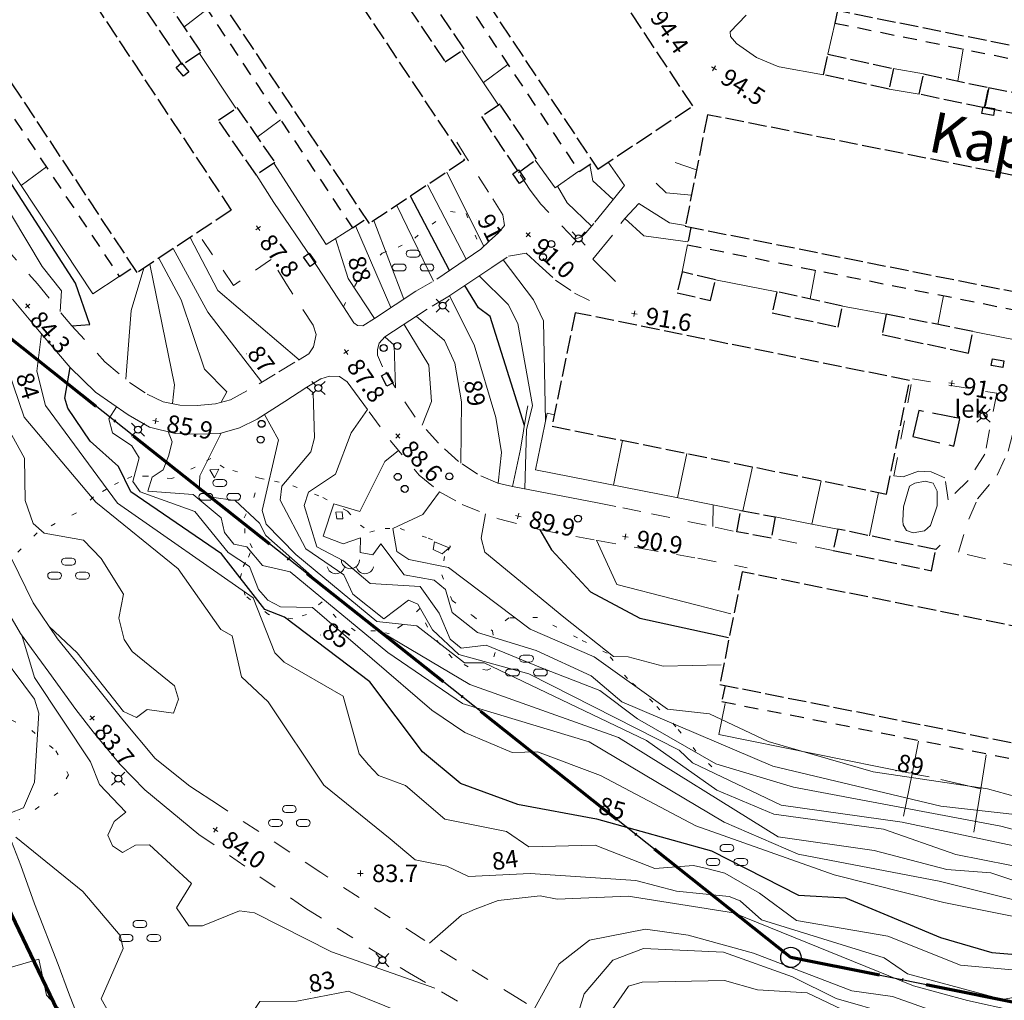
# Model space of a CAD drawing. Units: metres. Extents: x 151587 to 152313, y 6410441 to 6411002.
# Drawn here: x 152078 to 152162, y 6410585 to 6410670 of the extents above; entities that cross this region are included whole.
import ezdxf
from ezdxf.enums import TextEntityAlignment as Align

# ---------------------------------------------------------------- set-up
doc = ezdxf.new("R2010")
doc.units = ezdxf.units.M
for name, pattern in [('Användninggräns', [19.1, 15, -2, 0.1, -2]), ('Begr-linje-markslag', [2, 0.4, -1.6]), ('Byggnadslinje', [2, 1.2, -0.8]), ('Hus', [2, 1.6, -0.4]), ('Specialområde', [3.2, 2.4, -0.8]), ('Vägkant-kantremsa', [3.2, 1.6, -1.6])]:
    doc.linetypes.add(name, pattern=pattern)
for name, color, linetype, lineweight in [('BYG_BYGGNADSLINJE', 41, 'Byggnadslinje', 25), ('BYG_TAKKONTUR_BYGG_L', 4, 'Hus', 25), ('DP_ANVÄNDNING_GRÄNS', 143, 'Användninggräns', 70), ('DRK_FASTIGHET_GRANS', 6, 'Continuous', 25), ('DRK_GRANSPUNKT', 6, 'Continuous', 25), ('PRI_LED_STOLPE_BELYSNING', 7, 'Continuous', 25), ('PRI_MARK_HÄCK', 100, 'Häck', 18), ('PRI_MARK_STAKET', 2, 'Staket', 18), ('PRI_MARK_STÖDMUR', 165, 'Stödmur', 18), ('PRI_MARK_TRAPPA_YTTER', 51, 'Continuous', 18), ('PRI_MARKSLAG_BERG', 100, 'Continuous', 18), ('PRI_MARKSLAG_BLINJE', 76, 'Begr-linje-markslag', 18), ('PRI_MARKSLAG_LÖVSKOG', 100, 'Continuous', 18), ('PRI_NIVÅ_05', 150, 'Continuous', 13), ('PRI_NIVÅ_1', 1, 'Continuous', 18), ('PRI_NIVÅ_10', 3, 'Continuous', 25), ('PRI_NIVÅ_2', 231, 'Continuous', 18), ('PRI_NIVÅ_5', 3, 'Continuous', 25), ('PRI_NIVÅ_HÖJD', 250, 'Continuous', 5), ('PRI_SPECIALOMRÅDE', 7, 'Specialområde', 25), ('PRI_SPECIALOMRÅDE_TEXT', 7, 'Continuous', 25), ('PRI_TEK_NEDSTIGNINGSBRUNN', 7, 'Continuous', 25), ('PRI_TEK_RÄNNSTENSBRUNN', 7, 'Continuous', 25), ('PRI_TEXT_NIVÅ_1', 250, 'Continuous', 18), ('PRI_TEXT_NIVÅ_2', 250, 'Continuous', 18), ('PRI_TEXT_NIVÅ_5', 250, 'Continuous', 18), ('PRI_VÄG_KANTSTÖD', 36, 'Continuous', 18), ('PRI_VÄG_VÄGKANT', 36, 'Vägkant-kantremsa', 18)]:
    doc.layers.add(name, color=color, linetype=linetype, lineweight=lineweight)
for name, color, linetype in [('OVE_TEXT_GATUNAMN_TXT', 250, 'Continuous'), ('PRI_NIVÅ_HÖJD_TXT', 250, 'Continuous'), ('PRI_SPECIALOMRÅDE_TEXT_TXT', 7, 'Continuous'), ('PRI_TEXT_NIVÅ_1_TXT', 250, 'Continuous'), ('PRI_TEXT_NIVÅ_2_TXT', 250, 'Continuous'), ('PRI_TEXT_NIVÅ_5_TXT', 250, 'Continuous')]:
    doc.layers.add(name, color=color, linetype=linetype)
doc.styles.add('ISO', font='ISO')
doc.linetypes.add('Häck', pattern='A,10,[103,sma.shx,S=0.2,R=0,X=0,Y=0],0', length=10)
doc.linetypes.add('Staket', pattern='A,10,[100,sma.shx,S=1,R=0,X=0,Y=0],0', length=10)
doc.linetypes.add('Stödmur', pattern='A,3,[104,sma.shx,S=1,R=0,X=0,Y=0],3', length=6)

# ---------------------------------------------------------------- blocks, each defined once
blk = doc.blocks.new('CIRKEL_OFYLLD')
blk.add_circle((0, 0), 0.5)
blk = doc.blocks.new('PRI_M_BERG')
for centre, radius, start, end in [((0, 0.866668), 0.78404, 179.999991, 0.00001), ((-1.252348, 0.429548), 0.765188, 192.290234, 347.709768), ((1.252348, 0.429548), 0.765188, 192.290234, 347.709768)]:
    blk.add_arc(centre, radius, start, end)
blk = doc.blocks.new('PRI_M_LÖVSKOG')
for p, q in [((-0.295, 1.253), (0.295, 1.253)), ((-1.495, 0.053), (-0.905, 0.053)), ((-0.295, 0.653), (0.295, 0.653)), ((0.905, 0.053), (1.495, 0.053)), ((-1.495, -0.547), (-0.905, -0.547)), ((0.905, -0.547), (1.495, -0.547))]:
    blk.add_line(p, q)
for centre, start, end in [((-0.295, 0.953), 90.00001, 179.99999), ((-0.295, 0.953), 179.99999, 270.00003), ((0.295, 0.953), 0, 90.00001), ((0.295, 0.953), 270.00003, 0.00001), ((-1.495, -0.247), 90.00001, 179.99999), ((-0.905, -0.247), 0, 90.00001), ((0.905, -0.247), 90.00001, 179.99999), ((1.495, -0.247), 0, 90.00001), ((-1.495, -0.247), 179.99999, 270.00003), ((-0.905, -0.247), 270.00003, 0.00001), ((0.905, -0.247), 179.99999, 270.00003), ((1.495, -0.247), 270.00003, 0.00001)]:
    blk.add_arc(centre, 0.3, start, end)
blk = doc.blocks.new('PRI_NIVÅ_HÖJDPUNKT_ISM')
at = {"color": 7}
for p, q in [((-0.25, 0), (0.25, 0)), ((0, 0.25), (0, -0.25))]:
    blk.add_line(p, q, dxfattribs=at)
blk = doc.blocks.new('OSYNLIG')
blk.add_circle((0, 0), 0.005)
blk = doc.blocks.new('PRI_L_BELYS')
for points in [[(-0.212, 0.212, 0), (-0.566, 0.566, 0)], [(0.212, 0.212, 0), (0.566, 0.566, 0)], [(-0.212, -0.212, 0), (-0.566, -0.566, 0)], [(0.212, -0.212, 0), (0.566, -0.566, 0)]]:
    blk.add_polyline3d(points)
blk.add_circle((0, 0), 0.3)
blk = doc.blocks.new('PRI_T_BRUNN')
blk.add_circle((0, 0), 0.3)
blk = doc.blocks.new('PRI_T_RÄNNSTEN')
for p, q in [((-0.5, 0.3), (0.5, 0.3)), ((-0.5, -0.3), (-0.5, 0.3)), ((0.5, 0.3), (0.5, -0.3)), ((0.5, -0.3), (-0.5, -0.3))]:
    blk.add_line(p, q)

msp = doc.modelspace()

# ---------------------------------------------------------------- linework, layer by layer
at = {"layer": 'BYG_BYGGNADSLINJE'}
for points in [[(152079.2, 6410695.142, 91.091), (152078.018, 6410694.355, 91.091), (152106.301, 6410651.861, 91.091), (152107.49, 6410652.653, 91.091)], [(152108.215, 6410685.871, 94.241), (152106.978, 6410685.047, 94.241), (152125.841, 6410656.704, 94.241), (152127.047, 6410657.509, 94.241)], [(152071.808, 6410672.08, 88.049), (152070.526, 6410671.224, 88.055), (152086.202, 6410647.673, 88.055), (152087.427, 6410648.489, 88.055)], [(152148.096, 6410670.593, 98.261), (152147.876, 6410669.506, 98.261), (152181.242, 6410662.754, 98.273), (152181.472, 6410663.902, 98.273)], [(152135.46, 6410651.904, 95.003), (152135.163, 6410650.413, 95.003), (152168.515, 6410643.771, 95.003), (152168.815, 6410645.278, 95.003)], [(152138.407, 6410612.444, 91.816), (152138.134, 6410611.058, 91.816), (152177.471, 6410603.311, 91.816), (152177.723, 6410604.592, 91.816)]]:
    msp.add_polyline3d(points, dxfattribs=at)
at = {"layer": 'BYG_TAKKONTUR_BYGG_L'}
for points in [[(152107.768, 6410652.236, 96.846), (152078.864, 6410695.648, 96.93), (152087.052, 6410701.099, 96.63), (152115.956, 6410657.688, 96.546)], [(152107.943, 6410686.279, 100.05), (152127.432, 6410656.929, 100.026), (152135.633, 6410662.374, 99.876), (152116.144, 6410691.724, 99.9)], [(152184.066, 6410673.552, 103.47), (152149.561, 6410680.47, 103.62), (152147.601, 6410670.693, 103.788), (152182.106, 6410663.775, 103.638)], [(152079.577, 6410677.968, 93.39), (152095.855, 6410653.383, 93.408), (152087.743, 6410648.012, 93.492), (152071.465, 6410672.597, 93.474)], [(152091.66, 6410665.906, 90.352), (152088.474, 6410670.673, 90.395), (152090.055, 6410671.731, 90.225), (152093.241, 6410666.964, 90.178)], [(152111.095, 6410670.899, 93.651), (152114.3, 6410666.155, 93.625), (152115.933, 6410667.275, 93.418), (152112.731, 6410672.003, 93.434)], [(152152.548, 6410663.81, 97.343), (152146.889, 6410665.051, 97.343), (152147.278, 6410666.825, 97.086), (152152.937, 6410665.583, 97.091)], [(152160.778, 6410662.19, 97.415), (152155.153, 6410663.377, 97.405), (152155.519, 6410665.127, 97.199), (152161.148, 6410663.94, 97.173)], [(152166.166, 6410661.162, 97.241), (152160.778, 6410662.19, 97.343), (152161.113, 6410663.947, 97.121), (152166.502, 6410662.92, 97.019)], [(152098.019, 6410656.403, 90.363), (152094.744, 6410661.132, 90.395), (152096.329, 6410662.229, 90.193), (152099.605, 6410657.5, 90.204)], [(152117.405, 6410661.443, 93.646), (152120.617, 6410656.621, 93.588), (152122.172, 6410657.773, 93.445), (152119.017, 6410662.517, 93.466)], [(152171.413, 6410654.756, 100.272), (152136.897, 6410661.612, 100.506), (152134.986, 6410651.998, 100.632), (152169.503, 6410645.141, 100.398)], [(152137.574, 6410647.392, 94.044), (152134.71, 6410648.07, 94.044), (152134.285, 6410646.278, 94.169), (152137.149, 6410645.6, 94.184)], [(152142.482, 6410644.549, 94.334), (152148.173, 6410643.307, 94.359), (152148.54, 6410645.128, 94.128), (152142.88, 6410646.361, 94.123)], [(152154.318, 6410638.703, 97.284), (152125.487, 6410644.553, 97.23), (152123.504, 6410634.784, 97.356), (152152.336, 6410628.934, 97.41)], [(152151.956, 6410642.663, 94.344), (152159.385, 6410641.079, 94.323), (152159.756, 6410642.935, 94.169), (152152.306, 6410644.421, 94.169)], [(152142.392, 6410625.132, 94.288), (152139.433, 6410625.678, 94.288), (152139.768, 6410627.51, 94.138), (152142.728, 6410626.964, 94.138)], [(152147.741, 6410624.081, 94.148), (152156.2, 6410622.322, 94.148), (152156.582, 6410624.154, 94.039), (152148.119, 6410625.909, 94.039)], [(152180.133, 6410614.191, 97.176), (152139.894, 6410622.228, 97.2), (152137.958, 6410612.534, 97.494), (152178.197, 6410604.497, 97.47)]]:
    msp.add_polyline3d(points, close=True, dxfattribs=at)
at = {"layer": 'DP_ANVÄNDNING_GRÄNS', "flags": 128}
for points in [[(152051.477, 6410645.813), (152089.522, 6410566.352)], [(152144.089, 6410589.013), (152075.047, 6410643.742)], [(152189.158, 6410579.921), (152144.089, 6410589.013)]]:
    msp.add_lwpolyline(points, dxfattribs=at)
at = {"layer": 'DRK_FASTIGHET_GRANS'}
for points in [[(152051.477, 6410645.813), (152089.522, 6410566.352)], [(152144.089, 6410589.013), (152075.047, 6410643.742)], [(152189.158, 6410579.921), (152144.089, 6410589.013)]]:
    msp.add_lwpolyline(points, dxfattribs=at)
at = {"layer": 'PRI_MARK_HÄCK'}
for points in [[(152093.764, 6410670.697, 88.705), (152091.775, 6410669.155, 88.679)], [(152119.689, 6410665.947, 91.952), (152117.587, 6410664.371, 91.777)], [(152100.104, 6410661.171, 88.721), (152098.092, 6410659.684, 88.695)], [(152155.085, 6410607.648, 89.265), (152154.526, 6410604.818, 89.223), (152155.997, 6410604.569, 89.103)], [(152160.904, 6410606.456, 89.349), (152160.468, 6410603.527, 89.217), (152157.001, 6410604.346, 89.091)], [(152154.526, 6410604.818, 89.025), (152153.794, 6410601.167, 88.047)], [(152160.468, 6410603.527, 89.193), (152159.858, 6410599.803, 87.801)]]:
    msp.add_polyline3d(points, dxfattribs=at)
at = {"layer": 'PRI_MARK_STAKET'}
for points in [[(152147.892, 6410669.584, 95.5), (152147.278, 6410666.825, 95.396)], [(152158.936, 6410667.272, 95.365), (152158.481, 6410664.503, 95.552)], [(152155.519, 6410665.127, 94.663), (152152.91, 6410665.591, 94.663)], [(152086.202, 6410647.673, 85.454), (152083.914, 6410646.18, 85.316), (152077.739, 6410655.498, 85.293), (152074.575, 6410660.274, 85.281)], [(152079.92, 6410657.108, 85.449), (152077.739, 6410655.498, 85.293)], [(152123.768, 6410655.315, 91.761), (152125.81, 6410656.751, 91.989)], [(152135.163, 6410650.413, 92.276), (152134.71, 6410648.07, 92.271)], [(152146.2, 6410648.218, 92.287), (152145.733, 6410645.739, 92.099)], [(152142.88, 6410646.362, 92.224), (152137.574, 6410647.392, 92.219)], [(152157.245, 6410646.019, 92.359), (152156.746, 6410643.536, 92.458)], [(152152.306, 6410644.421, 91.969), (152148.54, 6410645.128, 92.011)], [(152165.238, 6410641.871, 92.209), (152162.524, 6410642.397, 92.242), (152159.756, 6410642.935, 92.172)], [(152128.798, 6410629.701, 91.837), (152129.576, 6410633.552, 91.837)], [(152120.097, 6410629.575, 90.831), (152120.778, 6410632.802, 90.794)], [(152135.115, 6410632.428, 91.857), (152134.314, 6410628.613, 91.86)], [(152140.774, 6410631.28, 91.897), (152139.936, 6410627.477, 91.897)], [(152146.681, 6410630.081, 91.977), (152145.885, 6410626.346, 91.975)], [(152150.856, 6410625.342, 94.039), (152151.641, 6410629.075, 94.037)], [(152139.768, 6410627.51, 92.037), (152134.365, 6410628.605, 91.86)], [(152148.119, 6410625.909, 91.975), (152145.885, 6410626.346, 91.975), (152142.727, 6410626.964, 91.975)], [(152154.367, 6410604.892, 89.289), (152137.876, 6410608.22, 89.097), (152138.434, 6410610.89, 89.103)], [(152088.412, 6410563.156, 81.678), (152088.474, 6410566.171, 82.594), (152087.923, 6410568.024, 83.431), (152087.395, 6410569.823, 83.876), (152086.892, 6410571.492, 84.405), (152086.205, 6410574.147, 85.147), (152085.836, 6410575.147, 85.274), (152085.044, 6410577.194, 85.009), (152084.159, 6410579.629, 84.453), (152083.813, 6410580.875, 83.86), (152081.838, 6410586.001, 83.812), (152080.921, 6410588.409, 83.923), (152078.904, 6410593.625, 83.955), (152077.708, 6410596.922, 84.019), (152076.699, 6410599.503, 83.804)]]:
    msp.add_polyline3d(points, dxfattribs=at)
at = {"layer": 'PRI_MARK_STÖDMUR'}
for points in [[(152118.891, 6410662.432, 91.835), (152115.725, 6410667.132, 91.856)], [(152096.251, 6410662.175, 88.605), (152093.127, 6410666.887, 88.605)], [(152106.301, 6410651.861, 88.748), (152104.037, 6410650.435, 88.642), (152099.507, 6410657.431, 88.594)], [(152123.768, 6410655.315, 91.761), (152122.058, 6410657.692, 91.761)], [(152135.213, 6410650.651, 92.561), (152131.405, 6410651.174, 92.481), (152129.776, 6410652.668, 92.55), (152130.973, 6410653.956, 92.566)], [(152128.982, 6410647.246, 91.798), (152127.025, 6410649.172, 91.787), (152128.699, 6410651.222, 91.819)], [(152120.778, 6410632.802, 90.794), (152121.299, 6410635.965, 90.675), (152121.414, 6410636.538, 90.644)], [(152134.365, 6410628.605, 91.86), (152122.061, 6410631.024, 91.819), (152123.08, 6410635.896, 91.933)], [(152123.08, 6410635.896, 91.933), (152123.704, 6410635.768, 91.915)], [(152127.415, 6410628.168, 90.825), (152120.097, 6410629.575, 90.831)]]:
    msp.add_polyline3d(points, dxfattribs=at)
at = {"layer": 'PRI_MARK_TRAPPA_YTTER'}
for points in [[(152129.747, 6410655.516, 92.598), (152128.203, 6410653.578, 91.761)], [(152127.096, 6410652.242, 91.734), (152126.404, 6410651.437, 91.427)], [(152129.776, 6410652.668, 91.952), (152129.42, 6410652.246, 91.851)], [(152113.581, 6410647.447, 89.733), (152117.373, 6410650.033, 91.131)], [(152118.314, 6410648.441, 91.088), (152114.53, 6410645.918, 89.643)], [(152108.186, 6410644.041, 88.186), (152111.769, 6410646.415, 88.123)], [(152112.742, 6410644.858, 89.531), (152109.1, 6410642.481, 88.155)]]:
    msp.add_polyline3d(points, dxfattribs=at)
at = {"layer": 'PRI_MARKSLAG_BLINJE'}
for points in [[(152105.517, 6410645.068, 88.017), (152107.22, 6410648.145, 88.547), (152108.849, 6410649.675, 89.087), (152110.238, 6410650.188, 89.436), (152111.66, 6410650.97, 89.648), (152113.157, 6410652.17, 90.331), (152114.746, 6410653.259, 90.845), (152116.084, 6410653.089, 91.009), (152117.373, 6410650.033, 91.131)], [(152098.298, 6410630.287, 87.069), (152095.229, 6410631.189, 86.878), (152094.093, 6410632.005, 86.735), (152092.733, 6410631.246, 86.508), (152090.723, 6410630.266, 86.211), (152088.596, 6410630.48, 85.957), (152087.271, 6410630.439, 85.417), (152086.137, 6410629.938, 84.998), (152085.1, 6410629.355, 84.479), (152083.98, 6410628.679, 84.13), (152082.465, 6410627.281, 83.749), (152079.112, 6410625.596, 83.606), (152077.738, 6410624.212, 83.606), (152076.905, 6410623.381, 83.696)], [(152137.26, 6410605.422, 87.903), (152135.906, 6410606.784, 88.393), (152134.174, 6410608.891, 88.637), (152132.184, 6410611.005, 89.023), (152130.009, 6410613.028, 89.261), (152128.239, 6410615.222, 89.526), (152125.697, 6410616.541, 89.516), (152122.251, 6410618.31, 89.346), (152119.773, 6410618.254, 88.991), (152118.363, 6410617.159, 88.663)], [(152076.93, 6410609.45, 82.981), (152078.655, 6410608.554, 83.05), (152080.739, 6410606.81, 83.23), (152081.827, 6410604.732, 83.32), (152080.913, 6410603.19, 83.277), (152079.275, 6410601.989, 83.177), (152077.572, 6410600.873, 83.134)]]:
    msp.add_polyline3d(points, dxfattribs=at)
msp.add_polyline3d([(152118.232, 6410613.906, 87.101), (152117.918, 6410613.757, 86.937), (152116.261, 6410614.032, 86.693), (152114.886, 6410614.831, 86.693), (152113.816, 6410615.987, 86.979), (152112.757, 6410617.466, 87.201), (152112.101, 6410619.059, 87.339), (152110.504, 6410617.587, 86.984), (152109.466, 6410616.906, 86.619), (152108.281, 6410617.149, 85.93), (152106.527, 6410617.143, 85.772), (152104.906, 6410618.297, 85.703), (152103.685, 6410619.649, 85.798), (152102.342, 6410618.561, 85.396), (152101.15, 6410618.175, 84.919), (152099.052, 6410618.552, 84.633), (152097.05, 6410620.209, 84.442), (152096.631, 6410621.694, 84.49), (152096.872, 6410622.699, 84.993), (152097.334, 6410623.503, 85.74), (152097.647, 6410624.309, 86.042), (152097.031, 6410625.565, 86.222), (152096.974, 6410626.87, 86.555), (152097.797, 6410628.643, 86.783), (152098.298, 6410630.287, 87.069), (152099.589, 6410630.047, 87.36), (152101.159, 6410629.64, 87.885), (152103.758, 6410628.621, 88.192), (152105.882, 6410627.447, 88.573), (152106.995, 6410626.244, 88.631), (152107.802, 6410625.658, 88.716), (152109.114, 6410625.965, 88.928), (152110.414, 6410625.955, 89.06), (152112.812, 6410625.134, 89.277), (152114.758, 6410624.446, 89.404), (152114.238, 6410623.561, 89.277), (152113.991, 6410621.962, 88.912), (152114.894, 6410619.765, 88.689), (152116.666, 6410618.434, 88.774), (152118.363, 6410617.159, 88.663), (152118.59, 6410615.293, 88.001)], close=True, dxfattribs=at)
at = {"layer": 'PRI_NIVÅ_05'}
for points in [[(152067.534, 6410673.587, 84.5), (152066.857, 6410668.906, 84.5), (152067.506, 6410666.658, 84.5), (152068.422, 6410664.922, 84.5), (152072.914, 6410659.586, 84.5), (152079.551, 6410648.53, 84.5), (152081.225, 6410646.438, 84.5), (152081.097, 6410644.647, 84.5)], [(152129.747, 6410655.516, 92.5), (152128.331, 6410657.526, 92.5)], [(152135.954, 6410656.866, 93.5), (152134.115, 6410657.479, 93.5)], [(152116.095, 6410649.163, 90.5), (152112.764, 6410655.563, 90.5)], [(152123.976, 6410655.462, 91.5), (152124.797, 6410654.008, 91.5), (152126.898, 6410652.01, 91.5)], [(152113.27, 6410647.27, 89.5), (152110.114, 6410653.798, 89.5)], [(152135.001, 6410652.07, 92.5), (152133.612, 6410652.308, 92.5), (152130.973, 6410653.956, 92.5)], [(152109.614, 6410644.987, 88.5), (152106.549, 6410652.027, 88.5)], [(152101.696, 6410640.498, 87.5), (152094.706, 6410646.468, 87.5), (152092.296, 6410651.027, 87.5)], [(152072.684, 6410650.569, 83.5), (152072.187, 6410646.613, 83.5), (152072.368, 6410641.873, 83.5), (152073.544, 6410638.786, 83.5), (152075.494, 6410636.571, 83.5), (152078.018, 6410632.014, 83.5), (152078.086, 6410628.376, 83.5), (152078.784, 6410626.381, 83.5), (152079.729, 6410625.563, 83.5), (152083.106, 6410624.958, 83.5), (152084.629, 6410623.383, 83.5), (152086.566, 6410620.32, 83.5), (152086.162, 6410618.231, 83.5), (152086.619, 6410616.402, 83.5), (152087.3, 6410615.356, 83.5), (152090.954, 6410612.4, 83.5), (152091.317, 6410611.264, 83.5), (152090.879, 6410610.046, 83.5), (152088.612, 6410610.374, 83.5), (152087.679, 6410609.68, 83.5), (152086.563, 6410610.199, 83.5), (152082.572, 6410615.252, 83.5), (152080.158, 6410617.511, 83.5)], [(152094.986, 6410636.844, 86.5), (152095.46, 6410637.746, 86.5), (152093.535, 6410639.683, 86.5), (152091.537, 6410645.649, 86.5), (152089.608, 6410649.247, 86.5)], [(152086.752, 6410638.819, 85.5), (152087.239, 6410644.756, 85.5), (152088.315, 6410648.391, 85.5)], [(152121.145, 6410629.373, 90.5), (152121.287, 6410634.45, 90.5), (152121.817, 6410636.569, 90.5), (152120.538, 6410643.637, 90.5), (152119.715, 6410645.267, 90.5), (152117.228, 6410647.718, 90.5)], [(152118.857, 6410629.865, 89.5), (152119.131, 6410632.499, 89.5), (152118.65, 6410635.539, 89.5), (152116.781, 6410641.797, 89.5), (152114.667, 6410646.006, 89.5)], [(152112.319, 6410634.874, 88.5), (152113.121, 6410636.908, 88.5), (152112.891, 6410640.047, 88.5), (152110.74, 6410643.55, 88.5)], [(152079.487, 6410642.737, 84.5), (152079.087, 6410639.526, 84.5), (152079.83, 6410636.562, 84.5), (152086.045, 6410628.143, 84.5), (152097.727, 6410619.976, 84.5), (152099.62, 6410615.253, 84.5), (152100.424, 6410614.44, 84.5), (152105.496, 6410611.525, 84.5), (152106.871, 6410606.55, 84.5), (152107.674, 6410605.6, 84.5), (152108.551, 6410604.693, 84.5), (152110.859, 6410603.821, 84.5), (152114.267, 6410600.923, 84.5)], [(152121.501, 6410613.455, 87.5), (152115.452, 6410615.122, 87.5), (152113.188, 6410617.239, 87.5), (152111.918, 6410619.432, 87.5), (152111.128, 6410619.776, 87.5), (152109.014, 6410618.192, 87.5), (152106.333, 6410620.31, 87.5), (152105.568, 6410621.974, 87.5), (152102.283, 6410624.206, 87.5), (152100.06, 6410628.413, 87.5), (152100.197, 6410629.603, 87.5), (152102.704, 6410632.554, 87.5), (152103.029, 6410633.769, 87.5), (152102.921, 6410637.653, 87.5), (152102.371, 6410638.124, 87.5)], [(152115.972, 6410608.394, 85.5), (152113.125, 6410610.31, 85.5), (152102.856, 6410619.15, 85.5), (152100.098, 6410619.205, 85.5), (152098.995, 6410619.795, 85.5), (152098.188, 6410620.705, 85.5), (152097.411, 6410622.678, 85.5), (152095.58, 6410623.904, 85.5), (152092.721, 6410627.441, 85.5), (152088.012, 6410629.126, 85.5), (152087.376, 6410630.02, 85.5), (152087.917, 6410632.037, 85.5), (152087.287, 6410633.095, 85.5), (152085.626, 6410634.198, 85.5), (152085.303, 6410635.42, 85.5), (152085.947, 6410636.456, 85.5)], [(152116.417, 6410612.526, 86.5), (152108.718, 6410617.086, 86.5), (152104.516, 6410620.336, 86.5), (152098.833, 6410625.359, 86.5), (152098.289, 6410626.408, 86.5), (152096.2, 6410628.37, 86.5), (152094.156, 6410628.661, 86.5), (152093.08, 6410629.258, 86.5), (152093.14, 6410630.511, 86.5), (152094.971, 6410634.18, 86.5)], [(152122.124, 6410615.456, 88.5), (152117.085, 6410617.012, 88.5), (152114.883, 6410618.734, 88.5), (152114.329, 6410620.7, 88.5), (152113.326, 6410621.515, 88.5), (152110.76, 6410621.967, 88.5), (152108.729, 6410624.648, 88.5), (152108.047, 6410623.683, 88.5), (152106.956, 6410623.905, 88.5), (152107.004, 6410625.166, 88.5), (152105.49, 6410624.639, 88.5), (152103.778, 6410625.316, 88.5), (152104.694, 6410628.088, 88.5), (152106.929, 6410627.417, 88.5), (152109.075, 6410631.735, 88.5), (152110.253, 6410632.695, 88.5)], [(152137.351, 6410626.129, 91.5), (152137.382, 6410627.992, 91.5)], [(152124.528, 6410618.326, 89.5), (152117.718, 6410623.912, 89.5), (152117.402, 6410625.138, 89.5), (152117.772, 6410627.235, 89.5)], [(152127.327, 6410624.946, 90.498), (152129.085, 6410621.135, 90.498), (152138.896, 6410618.606, 90.498)], [(152124.528, 6410618.326, 89.499), (152128.798, 6410614.931, 89.499), (152130.048, 6410614.898, 89.499), (152133.08, 6410614.106, 89.499), (152138.07, 6410614.204, 89.499)], [(152077.802, 6410616.777, 83.5), (152078.89, 6410613.118, 83.5), (152083.71, 6410605.853, 83.5), (152084.491, 6410603.912, 83.5), (152086.759, 6410601.517, 83.5), (152085.774, 6410600.711, 83.5), (152085.208, 6410599.545, 83.5), (152085.616, 6410598.623, 83.5), (152086.478, 6410598.059, 83.5), (152087.593, 6410598.669, 83.5), (152088.813, 6410598.723, 83.5), (152092.427, 6410595.385, 83.5), (152091.128, 6410593.277, 83.5), (152092.19, 6410591.727, 83.5), (152093.382, 6410591.73, 83.5), (152096.571, 6410593.014, 83.5), (152097.847, 6410592.857, 83.5), (152104.496, 6410589.503, 83.5), (152113.41, 6410586.369, 83.5)], [(152122.124, 6410615.456, 88.501), (152126.859, 6410613.283, 88.501), (152129.5, 6410611.025, 88.501), (152142.522, 6410605.481, 88.501), (152157.007, 6410602.032, 88.501), (152166.212, 6410601, 88.501)], [(152121.501, 6410613.455, 87.498), (152134.454, 6410606.869, 87.498), (152135.599, 6410605.775, 87.498), (152143.242, 6410602.138, 87.498), (152153.688, 6410600.652, 87.498), (152165.207, 6410598.214, 87.498)], [(152116.417, 6410612.526, 86.499), (152129.227, 6410607.969, 86.499), (152142.979, 6410599.395, 86.499), (152151.257, 6410598.216, 86.499), (152157.533, 6410596.577, 86.499), (152161.32, 6410596.296, 86.499), (152165.271, 6410594.979, 86.499)], [(152115.972, 6410608.394, 85.501), (152120.068, 6410606.653, 85.501), (152122.245, 6410606.732, 85.501), (152127.677, 6410604.684, 85.501), (152135.891, 6410600.35, 85.501), (152147.813, 6410596.118, 85.501), (152157.262, 6410593.732, 85.501), (152174.368, 6410590.319, 85.501)], [(152114.267, 6410600.923, 84.508), (152119.565, 6410599.857, 84.508), (152121.489, 6410598.544, 84.508), (152127.213, 6410598.673, 84.508), (152132.369, 6410596.675, 84.508), (152135.704, 6410596.938, 84.508), (152136.842, 6410596.68, 84.508), (152138.404, 6410596.269, 84.508), (152141.379, 6410594.555, 84.508), (152144.577, 6410592.206, 84.508), (152152.451, 6410590.848, 84.508), (152158.707, 6410588.358, 84.508), (152166.348, 6410587.663, 84.508)], [(152085.27, 6410584.333, 83.5), (152084.633, 6410585.437, 83.5), (152086.549, 6410589.777, 83.5), (152086.291, 6410590.912, 83.5), (152083.056, 6410594.684, 83.5), (152077.291, 6410599.36, 83.5)], [(152112.93, 6410590.233, 83.599), (152115.709, 6410592.642, 83.603), (152116.875, 6410593.177, 83.603), (152118.867, 6410593.903, 83.603), (152122.488, 6410594.331, 83.603), (152123.927, 6410594.027, 83.603), (152130.059, 6410594.277, 83.603), (152139.127, 6410592.856, 83.603), (152154.661, 6410586.571, 83.603), (152159.3, 6410585.309, 83.603), (152163.471, 6410584.395, 83.603)], [(152125.251, 6410582.615, 82.501), (152126.265, 6410585.89, 82.501), (152128.752, 6410588.79, 82.501), (152131.372, 6410589.794, 82.501), (152138.283, 6410589.462, 82.501), (152144.215, 6410587.354, 82.501), (152147.993, 6410585.483, 82.501), (152152.795, 6410584.09, 82.501), (152159.472, 6410581.487, 82.496), (152161.02, 6410580.455, 82.496), (152166.159, 6410580.289, 82.496)], [(152073.733, 6410587.264, 83.5), (152079.265, 6410588.855, 83.5), (152079.941, 6410585.751, 83.5), (152081.362, 6410584.209, 83.5)]]:
    msp.add_polyline3d(points, dxfattribs=at)
msp.add_polyline3d([(152113.248, 6410624.161, 89.5), (152113.379, 6410624.827, 89.5), (152114.632, 6410624.291, 89.5), (152114.025, 6410623.785, 89.5)], close=True, dxfattribs=at)
at = {"layer": 'PRI_NIVÅ_1'}
for points in [[(152117.606, 6410650.261, 91), (152114.426, 6410656.669, 91)], [(152135.518, 6410654.673, 93), (152133.338, 6410654.881, 93), (152132.464, 6410655.703, 93)], [(152110.723, 6410645.722, 89), (152108.143, 6410652.486, 89)], [(152098.489, 6410638.566, 87), (152093.839, 6410644.598, 87), (152090.85, 6410650.07, 87)], [(152122.936, 6410635.198, 91), (152122.771, 6410643.853, 91), (152121.899, 6410645.662, 91), (152119.274, 6410649.099, 91)], [(152115.641, 6410631.597, 89), (152115.691, 6410636.866, 89), (152115.108, 6410640.201, 89), (152114.226, 6410642.171, 89), (152111.798, 6410644.242, 89)], [(152067.138, 6410641.504, 83), (152066.915, 6410639.554, 83), (152070.076, 6410626.736, 83), (152075.087, 6410616.325, 83), (152078.882, 6410611.258, 83), (152079.253, 6410610.044, 83), (152078.899, 6410604.114, 83), (152077.935, 6410601.901, 83), (152076.754, 6410601.44, 83), (152074.327, 6410601.316, 83)], [(152117.647, 6410614.393, 87), (152115.956, 6410614.394, 87), (152111.836, 6410617.573, 87), (152108.394, 6410617.948, 87), (152101.403, 6410623.727, 87), (152098.859, 6410626.347, 87), (152098.504, 6410627.515, 87), (152099.914, 6410633.598, 87), (152098.718, 6410635.786, 87)], [(152121.611, 6410617.286, 89), (152114.568, 6410622.6, 89), (152111.156, 6410623.287, 89), (152110.136, 6410623.978, 89), (152109.786, 6410625.973, 89), (152112.353, 6410627.158, 89), (152113.81, 6410629.112, 89)], [(152121.611, 6410617.278, 89), (152127.134, 6410614.905, 89), (152133.447, 6410610.403, 89), (152137.061, 6410610.006, 89), (152142.118, 6410607.603, 89), (152151.17, 6410605.01, 89), (152161.031, 6410603.538, 89), (152175.195, 6410599.635, 89)], [(152117.648, 6410614.404, 86.998), (152131.654, 6410607.698, 86.998), (152137.704, 6410603.433, 86.998), (152142.616, 6410601.344, 86.998), (152152.069, 6410600.048, 86.998), (152158.301, 6410597.882, 86.998), (152167.61, 6410596.041, 86.998)], [(152121.986, 6410584.621, 82.99), (152124.108, 6410588.459, 82.99), (152126.715, 6410590.491, 82.99), (152131.565, 6410591.449, 82.99), (152135.236, 6410590.942, 82.99), (152140.857, 6410589.377, 82.99), (152149.324, 6410586.146, 82.99), (152152.85, 6410585.645, 82.99), (152162.188, 6410582.357, 82.979), (152167.894, 6410582.604, 82.979)], [(152074.79, 6410569.987, 83), (152078.006, 6410569.739, 83), (152079.842, 6410565.869, 83), (152081.037, 6410565.446, 83), (152083.625, 6410564.935, 83), (152085.135, 6410565.146, 83), (152086.731, 6410566.064, 83), (152089.385, 6410568.869, 83), (152091.654, 6410568.392, 83), (152093.261, 6410569.735, 83), (152094.457, 6410573.59, 83), (152093.196, 6410579.384, 83), (152095.619, 6410579.469, 83), (152096.63, 6410580.084, 83), (152096.399, 6410582.324, 83), (152098.319, 6410585.223, 83), (152101.495, 6410585.233, 83), (152105.954, 6410586.113, 83), (152112.217, 6410583.576, 83), (152118.334, 6410583.51, 83)]]:
    msp.add_polyline3d(points, dxfattribs=at)
for points in [[(152094.008, 6410631.03, 87), (152094.419, 6410630.322, 87), (152094.775, 6410631.088, 87)], [(152104.858, 6410627.375, 89), (152105.413, 6410627.409, 89), (152105.458, 6410626.791, 89), (152104.942, 6410626.785, 89)]]:
    msp.add_polyline3d(points, close=True, dxfattribs=at)
at = {"layer": 'PRI_NIVÅ_10'}
msp.add_polyline3d([(152122.445, 6410625.852, 89.999), (152123.439, 6410624.126, 89.999), (152126.808, 6410620.498, 89.999), (152131.07, 6410618.228, 89.999), (152138.712, 6410616.57, 89.999)], dxfattribs=at)
at = {"layer": 'PRI_NIVÅ_2'}
for points in [[(152128.773, 6410654.291, 92), (152127.02, 6410655.915, 92), (152126.745, 6410657.308, 92)], [(152108.198, 6410644.049, 88), (152105.936, 6410647.494, 88), (152104.847, 6410650.946, 88)], [(152090.782, 6410636.727, 86), (152090.97, 6410638.338, 86), (152088.828, 6410648.73, 86)], [(152109.546, 6410599.217, 84), (152103.843, 6410603.854, 84), (152099.026, 6410611.021, 84), (152096.724, 6410613.193, 84), (152095.92, 6410616.709, 84), (152094.965, 6410617.25, 84), (152091.284, 6410622.483, 84), (152084.167, 6410628.24, 84), (152078.003, 6410635.553, 84), (152076.138, 6410641.037, 84), (152076.177, 6410643.338, 84), (152075.073, 6410646.189, 84), (152075.705, 6410647.194, 84)], [(152110.008, 6410638.069, 88), (152109.881, 6410641.754, 88), (152109.1, 6410642.481, 88)], [(152122.511, 6410613.987, 88), (152117.831, 6410615.91, 88), (152115.668, 6410615.643, 88), (152114.715, 6410616.415, 88), (152113.758, 6410618.679, 88), (152112.129, 6410620.973, 88), (152107.811, 6410621.224, 88), (152105.526, 6410623.177, 88), (152103.214, 6410624.392, 88), (152102.145, 6410627.946, 88), (152102.52, 6410629.107, 88), (152104.845, 6410630.657, 88), (152106.179, 6410634.218, 88), (152107.59, 6410636.207, 88), (152105.845, 6410638.584, 88)], [(152115.775, 6410610.884, 86), (152109.332, 6410615.279, 86), (152100.938, 6410622.244, 86), (152098.533, 6410622.772, 86), (152097.182, 6410624.38, 86), (152096.087, 6410624.618, 86), (152095.258, 6410625.614, 86), (152094.974, 6410626.871, 86), (152092.576, 6410628.892, 86), (152088.649, 6410629.174, 86), (152089.033, 6410630.374, 86), (152089.973, 6410631.016, 86), (152090.446, 6410632.195, 86), (152090.755, 6410633.415, 86), (152090.401, 6410634.309, 86)], [(152122.511, 6410613.987, 88.002), (152127.608, 6410612.013, 88.002), (152130.868, 6410609.554, 88.002), (152137.614, 6410605.688, 88.002), (152144.301, 6410603.666, 88.002), (152162.181, 6410600.307, 88.002), (152171.859, 6410597.763, 88.002)], [(152115.764, 6410610.896, 86), (152126.695, 6410607.593, 86), (152138.332, 6410600.653, 86), (152144.699, 6410597.92, 86), (152156.859, 6410595.58, 86), (152167.095, 6410593.015, 86)], [(152109.546, 6410599.217, 83.936), (152111.695, 6410597.406, 83.936), (152114.44, 6410596.87, 83.936), (152116.294, 6410595.992, 83.936), (152121.602, 6410596.235, 83.936), (152130.713, 6410595.649, 83.936), (152134.216, 6410594.726, 83.936), (152138.774, 6410594.262, 83.936), (152139.712, 6410593.889, 83.936), (152141.554, 6410592.237, 83.936), (152152.127, 6410588.98, 83.936), (152154.132, 6410587.592, 83.936), (152162.356, 6410585.399, 83.936), (152166.474, 6410586.2, 83.936)], [(152127.925, 6410580.919, 82), (152128.685, 6410584.501, 81.996), (152130.085, 6410586.55, 81.996), (152131.268, 6410586.874, 81.996), (152138.356, 6410587.024, 81.996), (152141.219, 6410586.233, 81.996), (152145.486, 6410585.954, 81.996), (152156.717, 6410580.617, 82.002), (152163.235, 6410578.585, 82.002)]]:
    msp.add_polyline3d(points, dxfattribs=at)
at = {"layer": 'PRI_NIVÅ_5'}
for points in [[(152082.104, 6410643.414, 85), (152083.66, 6410643.542, 85), (152082.431, 6410647.098, 85), (152076.682, 6410655.997, 85), (152072.445, 6410661.509, 85), (152068.287, 6410668.513, 85), (152068.312, 6410669.458, 85), (152068.959, 6410670.447, 85), (152071.265, 6410672.486, 85), (152071.704, 6410673.705, 85), (152071.538, 6410675.128, 85)], [(152114.655, 6410648.178, 90), (152111.306, 6410654.592, 90)], [(152121.116, 6410634.83, 90), (152118.157, 6410644.216, 90), (152117.173, 6410644.984, 90), (152115.977, 6410646.883, 90)], [(152115.584, 6410604.035, 85), (152112.33, 6410606.709, 85), (152107.802, 6410612.74, 85), (152100.429, 6410618.335, 85), (152098.736, 6410618.977, 85), (152095.024, 6410623.793, 85), (152087.184, 6410629.131, 85), (152086.124, 6410631.302, 85), (152083.705, 6410633.483, 85), (152081.765, 6410636.327, 85), (152081.512, 6410637.181, 85), (152081.981, 6410639.845, 85)], [(152115.584, 6410604.035, 84.971), (152120.534, 6410602.206, 84.971), (152127.342, 6410600.941, 84.971), (152137.252, 6410598.199, 84.971), (152144.729, 6410594.38, 84.971), (152148.805, 6410594.139, 84.971), (152156.965, 6410590.739, 84.971), (152161.401, 6410589.44, 84.971), (152167.631, 6410588.911, 84.971)]]:
    msp.add_polyline3d(points, dxfattribs=at)
at = {"layer": 'PRI_SPECIALOMRÅDE'}
msp.add_polyline3d([(152158.125, 6410633.06, 92.194), (152158.649, 6410635.439, 92.14), (152155.11, 6410636.116, 91.984), (152154.586, 6410633.878, 91.978)], close=True, dxfattribs=at)
at = {"layer": 'PRI_VÄG_KANTSTÖD'}
for points in [[(152142.89, 6410665.801, 94.733), (152141.127, 6410666.539, 94.661), (152139.389, 6410667.757, 94.577), (152138.888, 6410668.334, 94.529), (152138.852, 6410668.751, 94.493), (152140.241, 6410670.182, 94.565)], [(152146.889, 6410665.051, 94.97), (152143.067, 6410665.731, 94.954), (152142.89, 6410665.801, 94.951)], [(152155.153, 6410663.377, 94.938), (152152.548, 6410663.81, 94.938)], [(152108.186, 6410644.041, 88.186), (152107.18, 6410643.422, 88.096), (152106.738, 6410643.446, 88.075), (152106.405, 6410643.669, 88.059), (152105.517, 6410645.068, 88.017), (152102.771, 6410649.292, 87.943), (152099.527, 6410654.04, 87.996), (152098.019, 6410656.403, 87.996)], [(152104.31, 6410639.073, 87.987), (152103.578, 6410638.85, 87.81), (152102.371, 6410638.124, 87.646), (152100.471, 6410636.893, 87.344), (152098.096, 6410635.394, 87.053), (152096.557, 6410634.644, 86.878), (152094.853, 6410634.146, 86.682), (152092.95, 6410634.076, 86.481), (152091.021, 6410634.158, 86.296), (152088.811, 6410634.7, 86.095), (152086.963, 6410635.758, 85.83), (152084.154, 6410637.693, 85.507), (152081.981, 6410639.845, 85.2), (152079.29, 6410642.966, 84.739), (152076.987, 6410645.728, 84.4)], [(152076.905, 6410623.38, 83.696), (152078.78, 6410619.56, 83.717), (152080.87, 6410616.453, 83.786), (152083.639, 6410613.057, 83.812), (152086.493, 6410609.466, 83.913), (152089.303, 6410606.159, 83.913), (152092.271, 6410603.762, 83.929), (152094.832, 6410602.087, 83.9)], [(152093.064, 6410599.613, 83.962), (152088.393, 6410603.458, 84.045), (152086.266, 6410605.632, 83.998), (152083.952, 6410608.452, 83.982), (152082.448, 6410610.362, 83.913), (152080.141, 6410613.574, 83.876), (152077.698, 6410616.919, 83.892), (152076.044, 6410619.741, 83.643)]]:
    msp.add_polyline3d(points, dxfattribs=at)
msp.add_polyline3d([(152153.799, 6410627.835, 91.936), (152154.294, 6410629.602, 91.906), (152154.776, 6410629.88, 91.906), (152155.655, 6410630.026, 91.912), (152156.342, 6410629.872, 91.912), (152156.685, 6410629.185, 91.894), (152156.684, 6410627.902, 91.888), (152156.123, 6410626.226, 91.966), (152155.606, 6410625.767, 91.96), (152154.618, 6410625.601, 91.954), (152154.061, 6410625.798, 91.942), (152153.76, 6410626.291, 91.942), (152153.722, 6410626.617, 91.918)], close=True, dxfattribs=at)
at = {"layer": 'PRI_VÄG_VÄGKANT'}
for points in [[(152117.373, 6410650.033, 91.131), (152118.095, 6410650.74, 91.178), (152118.852, 6410651.397, 91.221), (152119.41, 6410652.079, 91.253), (152119.247, 6410652.99, 91.221), (152118.029, 6410654.948, 91.184), (152116.134, 6410657.89, 91.258), (152114.935, 6410659.851, 91.279)], [(152126.404, 6410651.437, 91.427), (152126.076, 6410651.088, 91.369), (152125.437, 6410650.88, 91.332), (152122.527, 6410653.91, 91.21), (152121.625, 6410655.103, 91.173), (152120.617, 6410656.621, 91.178)], [(152128.203, 6410653.578, 91.761), (152127.096, 6410652.242, 91.734)], [(152076.283, 6410650.278, 84.051), (152079.149, 6410647.03, 84.4), (152082.104, 6410643.414, 84.882), (152084.967, 6410640.33, 85.459), (152087.093, 6410638.53, 85.75), (152088.606, 6410637.527, 85.92), (152089.986, 6410636.887, 86.084), (152091.417, 6410636.599, 86.296), (152092.901, 6410636.553, 86.465), (152094.489, 6410636.712, 86.677), (152095.781, 6410637.059, 86.804), (152098.264, 6410638.432, 87.186), (152099.963, 6410639.453, 87.44), (152101.657, 6410640.475, 87.673), (152102.53, 6410641.017, 87.768), (152102.954, 6410641.61, 87.81), (152103.176, 6410642.682, 87.885), (152102.899, 6410643.474, 87.9), (152100.703, 6410646.864, 87.953), (152099.281, 6410649.136, 87.927), (152099.245, 6410649.121, 87.932), (152096.035, 6410646.892, 87.821), (152092.954, 6410651.462, 87.851)], [(152118.314, 6410648.441, 91.088), (152119.746, 6410649.427, 91.2), (152121.268, 6410649.673, 91.226), (152122.379, 6410648.661, 91.274), (152123.803, 6410647.369, 91.353), (152125.444, 6410646.232, 91.501), (152126.738, 6410645.597, 91.681)], [(152111.769, 6410646.415, 88.123), (152113.581, 6410647.447, 89.733)], [(152114.53, 6410645.918, 89.643), (152112.742, 6410644.858, 89.531)], [(152109.1, 6410642.481, 88.155), (152108.598, 6410641.927, 88.096), (152108.452, 6410641.394, 88.065), (152108.466, 6410640.905, 88.143)], [(152120.097, 6410629.575, 89.957), (152118.838, 6410629.869, 89.78), (152117.084, 6410630.637, 89.536), (152115.423, 6410631.74, 89.302), (152113.709, 6410633.305, 89.021), (152111.708, 6410635.563, 88.657), (152110.008, 6410638.069, 88.397), (152108.878, 6410639.878, 88.189), (152108.466, 6410640.905, 88.143)], [(152104.31, 6410639.073, 87.987), (152105.185, 6410639.052, 88.007), (152105.845, 6410638.584, 88.049), (152109.551, 6410633.535, 88.662), (152112.036, 6410630.564, 89.104), (152113.81, 6410629.108, 89.234), (152115.764, 6410628.026, 89.515), (152118.877, 6410626.798, 89.853), (152122.398, 6410625.864, 90.196), (152127.42, 6410624.93, 90.67), (152131.078, 6410624.259, 91.018)], [(152163.956, 6410622.608, 91.954), (152158.519, 6410623.913, 91.864), (152159.413, 6410626.763, 91.864), (152160.171, 6410628.51, 91.852), (152161.859, 6410630.543, 91.804), (152162.81, 6410632.625, 91.858), (152163.576, 6410635.637, 91.84), (152164.23, 6410636.716, 91.822), (152165.355, 6410636.827, 91.816), (152166.583, 6410636.676, 91.822), (152166.484, 6410636.019, 91.822)], [(152127.415, 6410628.168, 90.825), (152129.586, 6410627.743, 91.018), (152132.073, 6410627.23, 91.299), (152137.554, 6410626.087, 91.85), (152139.433, 6410625.678, 91.86)], [(152147.741, 6410624.081, 91.814), (152142.392, 6410625.132, 91.814)], [(152131.078, 6410624.259, 91.018), (152136.069, 6410623.403, 91.745), (152140.307, 6410622.587, 91.851)], [(152156.953, 6410624.514, 91.954), (152156.582, 6410624.154, 92.037)], [(152178.022, 6410553.913, 73.703), (152173.381, 6410555.457, 74.01), (152168.293, 6410557.552, 74.421), (152162.215, 6410560.298, 75.164), (152156.539, 6410563.278, 75.835), (152151.412, 6410566.167, 76.787), (152147.038, 6410568.614, 77.806), (152141.605, 6410571.74, 78.955), (152134.091, 6410576.86, 80.78), (152126.753, 6410581.693, 82.163), (152120.694, 6410585.415, 83.146), (152112.224, 6410590.67, 83.666), (152103.559, 6410596.329, 83.915), (152094.832, 6410602.087, 83.9)], [(152093.064, 6410599.613, 83.962), (152102.269, 6410593.233, 84.004), (152111.212, 6410587.645, 83.749), (152120.924, 6410582.003, 82.891), (152130.012, 6410576.48, 81.466), (152137.373, 6410571.557, 79.62), (152144.909, 6410566.714, 77.998), (152152.943, 6410562.014, 76.573), (152158.813, 6410558.825, 75.586), (152170.965, 6410553.755, 74.088), (152173.064, 6410552.335, 73.906), (152175.071, 6410549.568, 73.568), (152175.548, 6410548.497, 73.438), (152175.559, 6410546.919, 73.116), (152174.632, 6410543.397, 72.58), (152173.633, 6410538.567, 72.247)]]:
    msp.add_polyline3d(points, dxfattribs=at)
msp.add_polyline3d([(152154.554, 6410638.856, 91.834), (152161.83, 6410637.607, 91.912), (152160.802, 6410632.374, 91.888), (152159.352, 6410630.086, 91.876), (152157.642, 6410628.432, 91.9), (152157.353, 6410630.319, 91.906), (152156.166, 6410630.833, 91.894), (152155.088, 6410630.898, 91.888), (152153.767, 6410630.411, 91.9), (152152.964, 6410630.513, 91.894)], close=True, dxfattribs=at)

# ---------------------------------------------------------------- block references
at = {"layer": 'DRK_GRANSPUNKT', "xscale": 1.75, "yscale": 1.75, "zscale": 1.75}
msp.add_blockref('CIRKEL_OFYLLD', (152144.089, 6410589.013), dxfattribs=at)
at = {"layer": 'PRI_LED_STOLPE_BELYSNING'}
for p in [(152125.789, 6410650.947, 91.39), (152114.065, 6410645.161, 89.616), (152103.367, 6410638.071, 87.699), (152160.685, 6410635.687, 91.912), (152087.817, 6410634.48, 85.888), (152086.109, 6410604.407, 83.818), (152108.88, 6410588.775, 83.894)]:
    msp.add_blockref('PRI_L_BELYS', p, dxfattribs=at)
at = {"layer": 'PRI_MARKSLAG_BERG'}
msp.add_blockref('PRI_M_BERG', (152106.124, 6410622.401, 87.879), dxfattribs=at)
at = {"layer": 'PRI_MARKSLAG_LÖVSKOG'}
for p in [(152111.523, 6410648.694, 89.362), (152094.862, 6410628.939, 86.582), (152081.827, 6410622.154, 83.41), (152121.294, 6410613.804, 87.604), (152100.859, 6410600.842, 83.802), (152138.573, 6410597.483, 84.992), (152087.983, 6410590.93, 83.532)]:
    msp.add_blockref('PRI_M_LÖVSKOG', p, dxfattribs=at)
at = {"layer": 'PRI_NIVÅ_HÖJD'}
for p, rotation in [((152137.449, 6410665.61, 94.541), 327.9780002085672), ((152098.169, 6410651.835, 87.837), 308.2050021274467), ((152121.445, 6410651.264, 91.014), 318.1140015186802), ((152078.305, 6410645.133, 84.321), 311.4180016601961), ((152130.598, 6410644.472, 91.644), 351.0359991153464), ((152105.76, 6410641.169, 87.8), 305.3610001495126), ((152157.947, 6410638.465, 91.824), 349.9469997304951), ((152089.334, 6410635.227, 85.925), 350.4059995417774), ((152110.213, 6410633.932, 88.621), 314.3699991741919), ((152120.585, 6410627.03, 89.869), 348.1739995889492), ((152129.815, 6410625.258, 90.867), 351.4860001523971), ((152083.865, 6410609.636, 83.733), 310.1309993601744), ((152094.487, 6410600.015, 83.972), 325.3049988466935)]:
    msp.add_blockref('PRI_NIVÅ_HÖJDPUNKT_ISM', p, dxfattribs=dict(at, rotation=rotation))
msp.add_blockref('PRI_NIVÅ_HÖJDPUNKT_ISM', (152106.984, 6410596.255, 83.685), dxfattribs=at)
at = {"layer": 'PRI_SPECIALOMRÅDE_TEXT'}
msp.add_blockref('OSYNLIG', (152158.187, 6410635.509, 91.954), dxfattribs=at)
at = {"layer": 'PRI_TEK_NEDSTIGNINGSBRUNN'}
for p in [(152123.433, 6410650.463, 91.366), (152122.718, 6410649.338, 91.371), (152108.988, 6410641.513, 88.236), (152110.174, 6410641.693, 88.382), (152098.467, 6410634.98, 87.069), (152098.395, 6410633.625, 87.027), (152110.206, 6410630.415, 89.011), (152114.656, 6410630.451, 89.214), (152110.805, 6410629.377, 89.068), (152125.733, 6410626.818, 90.566)]:
    msp.add_blockref('PRI_T_BRUNN', p, dxfattribs=at)
at = {"layer": 'PRI_TEK_RÄNNSTENSBRUNN'}
for p, rotation in [((152091.656, 6410665.5, 87.9), 310.0049004077176), ((152161.096, 6410661.918, 94.928), 350.9639004922414), ((152120.641, 6410656.269, 91.078), 125.1988974487078), ((152102.621, 6410649.114, 87.805), 305.0998990930159), ((152161.9, 6410640.206, 91.891), 350.099900345255), ((152109.296, 6410638.807, 88.309), 298.3049024727015)]:
    msp.add_blockref('PRI_T_RÄNNSTEN', p, dxfattribs=dict(at, rotation=rotation))
at = {"layer": 'PRI_TEXT_NIVÅ_1'}
for p, rotation in [((152116.993, 6410652.56, 91), 297.6209999999951), ((152097.146, 6410641.002, 87), 307.3229999999947), ((152115.904, 6410638.61, 89), 280.8449999999951), ((152153.144, 6410605.103, 89), 348.7229999999939), ((152102.675, 6410585.975, 83), 11.7899999999998)]:
    msp.add_blockref('OSYNLIG', p, dxfattribs=dict(at, rotation=rotation))
at = {"layer": 'PRI_TEXT_NIVÅ_2'}
for p, rotation in [((152105.864, 6410649.17, 88), 287.3699999999951), ((152118.425, 6410596.509, 83.936), 8.711999999999852)]:
    msp.add_blockref('OSYNLIG', p, dxfattribs=dict(at, rotation=rotation))
at = {"layer": 'PRI_TEXT_NIVÅ_5'}
for p, rotation in [((152103.542, 6410616.791, 85), 325.9529999999944), ((152127.386, 6410601.445, 84.971), 344.7719999999943)]:
    msp.add_blockref('OSYNLIG', p, dxfattribs=dict(at, rotation=rotation))

# ---------------------------------------------------------------- texts
at = {"layer": 'OVE_TEXT_GATUNAMN_TXT', "color": 7, "style": 'ISO'}
msp.add_text('Kaprisgatan', height=3.5, rotation=348.70474, dxfattribs=at).set_placement((152169.334, 6410657.567), align=Align.MIDDLE_CENTER)
at = {"layer": 'PRI_NIVÅ_HÖJD_TXT', "color": 7, "style": 'ISO'}
for s, rotation, p in [('94.4', 305.04379, (152132.49, 6410670.389)), ('94.5', 327.3915, (152138.292, 6410665.071)), ('87.8', 307.6179, (152098.779, 6410651.043)), ('91.0', 317.52727, (152122.183, 6410650.589)), ('84.3', 310.83103, (152078.959, 6410644.376)), ('91.6', 350.44939, (152131.584, 6410644.306)), ('87.8', 304.77377, (152106.33, 6410640.348)), ('91.8', 349.36042, (152158.93, 6410638.28)), ('85.9', 349.81941, (152090.318, 6410635.05)), ('88.6', 313.78314, (152110.905, 6410633.21)), ('89.9', 347.58745, (152121.562, 6410626.815)), ('90.9', 350.89938, (152130.802, 6410625.1)), ('83.7', 309.54398, (152084.501, 6410608.865)), ('84.0', 324.71845, (152095.303, 6410599.438))]:
    msp.add_text(s, height=1.5, rotation=rotation, dxfattribs=at).set_placement(p, align=Align.MIDDLE_LEFT)
msp.add_text('83.7', height=1.5, dxfattribs=at).set_placement((152107.984, 6410596.255), align=Align.MIDDLE_LEFT)
at = {"layer": 'PRI_SPECIALOMRÅDE_TEXT_TXT', "color": 250, "style": 'ISO'}
msp.add_text('lek', height=1.5, dxfattribs=at).set_placement((152158.187, 6410635.509))
at = {"layer": 'PRI_TEXT_NIVÅ_1_TXT', "color": 250, "style": 'ISO'}
for s, rotation, p in [('91        ', 297.03342, (152116.993, 6410652.56)), ('87        ', 306.73585, (152097.146, 6410641.002)), ('89        ', 280.25657, (152115.904, 6410638.61)), ('89        ', 348.13646, (152153.144, 6410605.103)), ('83        ', 11.20261, (152102.675, 6410585.975))]:
    msp.add_text(s, height=1.5, rotation=rotation, dxfattribs=at).set_placement(p)
at = {"layer": 'PRI_TEXT_NIVÅ_2_TXT', "color": 250, "style": 'ISO'}
for s, rotation, p in [('88        ', 286.78188, (152105.864, 6410649.17)), ('84        ', 287.28592, (152077.258, 6410639.119)), ('84        ', 8.12475, (152118.425, 6410596.509))]:
    msp.add_text(s, height=1.5, rotation=rotation, dxfattribs=at).set_placement(p)
at = {"layer": 'PRI_TEXT_NIVÅ_5_TXT', "color": 250, "style": 'ISO'}
for rotation, p in [(325.36645, (152103.542, 6410616.791)), (344.18551, (152127.386, 6410601.445))]:
    msp.add_text('85        ', height=1.5, rotation=rotation, dxfattribs=at).set_placement(p)

doc.saveas('drawing.dxf')
